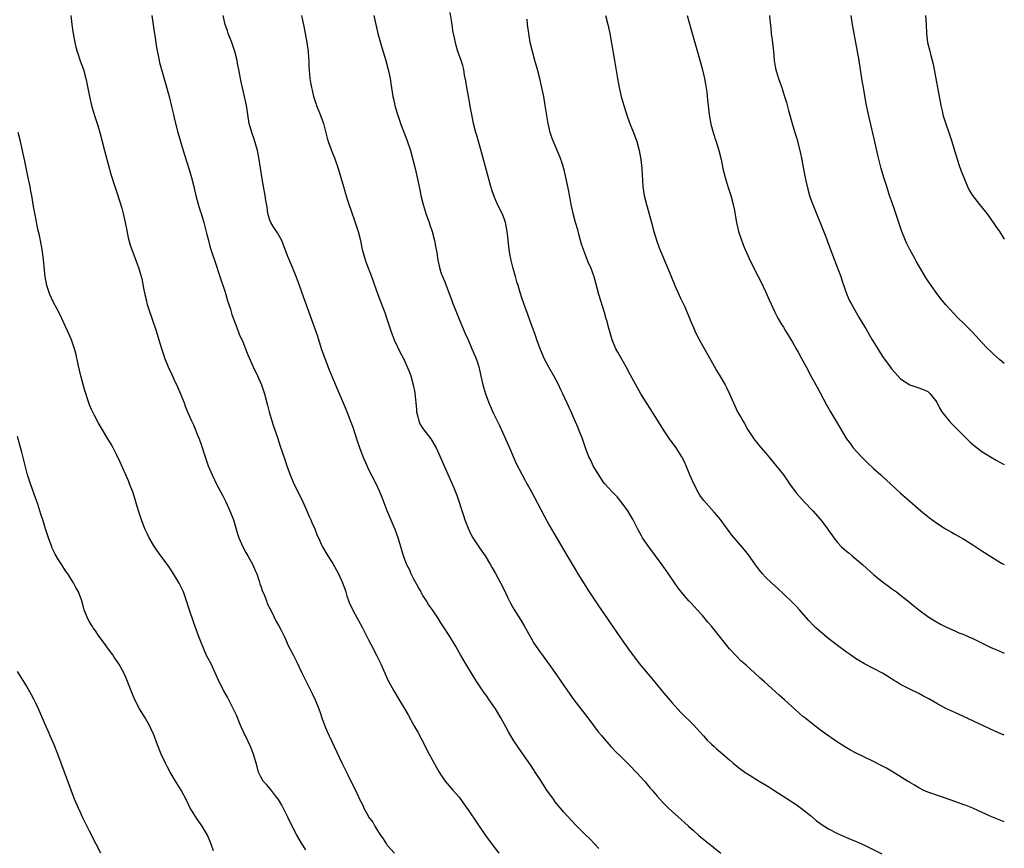
# Model space of a CAD drawing. Units: inches. Extents: x 2622000 to 2625000, y 1464000 to 1467000.
# Drawn here: x 2624782 to 2625000, y 1466134 to 1466318 of the extents above; entities that cross this region are included whole.
import ezdxf

# ---------------------------------------------------------------- set-up
doc = ezdxf.new("R2010")
doc.units = ezdxf.units.IN
doc.header["$MEASUREMENT"] = 0
doc.layers.add('LD26221464_10ft', color=81, linetype='Continuous')

msp = doc.modelspace()

# ---------------------------------------------------------------- linework, layer by layer
at = {"layer": 'LD26221464_10ft'}
for points, elevation in [([(2625000, 1466139.95), (2624999.96, 1466139.96), (2624998.5, 1466140.5), (2624997, 1466141.14), (2624993, 1466142.98), (2624991.53, 1466143.53), (2624991, 1466143.75), (2624989, 1466144.47), (2624986.73, 1466145.27), (2624983, 1466146.56), (2624981.98, 1466147), (2624981.31, 1466147.31), (2624981, 1466147.47), (2624980.07, 1466148.07), (2624979, 1466148.69), (2624978.82, 1466148.82), (2624978.55, 1466149), (2624975.32, 1466151), (2624973.84, 1466151.84), (2624972.54, 1466152.54), (2624971, 1466153.35), (2624969, 1466154.32), (2624967, 1466155.27), (2624965.86, 1466155.86), (2624965, 1466156.35), (2624963, 1466157.62), (2624959.83, 1466159.83), (2624958.23, 1466161), (2624955.7, 1466163), (2624955.32, 1466163.32), (2624951.23, 1466167), (2624950.03, 1466168.03), (2624946.75, 1466171), (2624945.82, 1466171.82), (2624944.6, 1466173), (2624942.69, 1466174.69), (2624942.37, 1466175), (2624941.63, 1466175.63), (2624940.62, 1466176.62), (2624939, 1466178.39), (2624937.81, 1466179.81), (2624937, 1466180.89), (2624935.61, 1466182.61), (2624935, 1466183.37), (2624934.24, 1466184.24), (2624933, 1466185.74), (2624931.86, 1466187), (2624930.48, 1466188.48), (2624930.02, 1466189), (2624929.53, 1466189.53), (2624929, 1466190.14), (2624927.74, 1466191.74), (2624926.92, 1466192.92), (2624925.51, 1466195), (2624924.45, 1466196.45), (2624924.08, 1466197), (2624921.09, 1466201), (2624919.74, 1466203), (2624919.46, 1466203.46), (2624918.77, 1466204.77), (2624917.66, 1466207), (2624917, 1466208.12), (2624916.45, 1466209), (2624915, 1466210.99), (2624914.08, 1466212.08), (2624913, 1466213.2), (2624911.37, 1466215), (2624911, 1466215.46), (2624910, 1466217), (2624909, 1466218.63), (2624908.79, 1466219), (2624908.22, 1466220.22), (2624907.82, 1466221), (2624907.07, 1466223), (2624906.56, 1466224.56), (2624906.4, 1466225), (2624905.62, 1466227), (2624905.42, 1466227.42), (2624904.58, 1466229.42), (2624903.88, 1466231), (2624903, 1466232.89), (2624902, 1466235), (2624901.69, 1466235.69), (2624901, 1466237.18), (2624900.03, 1466239), (2624898.92, 1466240.92), (2624897.85, 1466243), (2624897.58, 1466243.58), (2624896.98, 1466244.98), (2624896.24, 1466247), (2624895.95, 1466247.95), (2624895, 1466250.5), (2624894.35, 1466252.35), (2624894.09, 1466253), (2624893.81, 1466253.81), (2624893.36, 1466255), (2624893, 1466256.04), (2624892.55, 1466257.45), (2624892.09, 1466259), (2624891.85, 1466259.85), (2624891.5, 1466261), (2624891, 1466262.78), (2624890.59, 1466264.59), (2624890.49, 1466265), (2624890.37, 1466265.63), (2624890.16, 1466267), (2624889.93, 1466269), (2624889.82, 1466269.82), (2624889.7, 1466271), (2624889.31, 1466273), (2624889, 1466273.88), (2624888.57, 1466275), (2624887.56, 1466277), (2624886.77, 1466278.77), (2624886.69, 1466279), (2624886.27, 1466280.27), (2624886.04, 1466281), (2624884.11, 1466288.11), (2624883, 1466292.12), (2624882.76, 1466293), (2624882.25, 1466295), (2624881.83, 1466297), (2624881.56, 1466298.44), (2624881.4, 1466299.4), (2624881, 1466301.44), (2624880.71, 1466303), (2624880.48, 1466304.48), (2624880.24, 1466305.76), (2624880.04, 1466307), (2624879.85, 1466307.85), (2624879.48, 1466309), (2624878.77, 1466311), (2624878.35, 1466312.35), (2624878.19, 1466313), (2624878.01, 1466313.99), (2624877.79, 1466315), (2624877.66, 1466315.66), (2624877.46, 1466317), (2624877, 1466319.64)], 10190), ([(2624792.87, 1466319), (2624793.09, 1466317), (2624793.33, 1466315.33), (2624793.36, 1466315), (2624793.74, 1466313), (2624793.98, 1466311.98), (2624794.24, 1466311), (2624794.94, 1466308.94), (2624795.66, 1466307), (2624796.2, 1466305), (2624796.32, 1466304.32), (2624796.97, 1466301), (2624797.47, 1466299), (2624798.07, 1466297), (2624798.8, 1466294.8), (2624799.33, 1466293), (2624800.3, 1466289), (2624801.76, 1466283.76), (2624802.6, 1466281), (2624803.2, 1466279.2), (2624804.18, 1466276.18), (2624804.49, 1466275), (2624804.95, 1466273), (2624805.26, 1466271.26), (2624805.59, 1466269.59), (2624806, 1466268), (2624806.37, 1466267), (2624807.14, 1466265), (2624807.62, 1466263.62), (2624807.89, 1466263), (2624808.49, 1466261), (2624808.58, 1466260.58), (2624809, 1466258.43), (2624809.26, 1466257), (2624809.63, 1466255.63), (2624809.76, 1466255), (2624810.09, 1466253.91), (2624811.76, 1466249), (2624812.42, 1466247), (2624813.01, 1466245.01), (2624813.49, 1466243.49), (2624813.66, 1466243), (2624814.47, 1466241), (2624815.29, 1466239.29), (2624815.74, 1466238.26), (2624816.53, 1466236.53), (2624817.18, 1466235), (2624817.98, 1466233), (2624818.26, 1466232.26), (2624818.77, 1466231), (2624819.63, 1466229), (2624820.06, 1466228.06), (2624820.52, 1466227), (2624821, 1466225.81), (2624821.31, 1466225), (2624821.75, 1466223.75), (2624822.64, 1466221), (2624823.24, 1466219.24), (2624823.34, 1466219), (2624824.2, 1466217), (2624825.35, 1466214.65), (2624826.49, 1466212.49), (2624827.24, 1466211), (2624828.18, 1466209), (2624828.93, 1466207), (2624829.86, 1466203.86), (2624830.14, 1466203), (2624831, 1466201), (2624831.71, 1466199.71), (2624832.13, 1466199), (2624833.27, 1466197), (2624833.78, 1466195.78), (2624834.1, 1466195), (2624834.64, 1466193.36), (2624834.8, 1466192.8), (2624835, 1466192.28), (2624835.32, 1466191.32), (2624835.8, 1466190.2), (2624836.26, 1466189), (2624836.45, 1466188.45), (2624837.39, 1466186.61), (2624838.44, 1466184.44), (2624839, 1466183.48), (2624839.53, 1466182.47), (2624840.24, 1466181), (2624840.47, 1466180.47), (2624841.11, 1466179.12), (2624842.17, 1466177), (2624842.46, 1466176.46), (2624843, 1466175.39), (2624844.13, 1466173), (2624845.07, 1466171.07), (2624846.4, 1466168.4), (2624847.06, 1466167), (2624847.86, 1466165), (2624848.18, 1466164.18), (2624848.56, 1466163), (2624849.31, 1466161), (2624849.84, 1466159.84), (2624850.19, 1466159), (2624853, 1466153.04), (2624854.36, 1466150.36), (2624855, 1466148.98), (2624856, 1466147), (2624857, 1466144.79), (2624857.62, 1466143.62), (2624857.91, 1466143), (2624858.9, 1466141.1), (2624859, 1466140.93), (2624859.84, 1466139.84), (2624860.29, 1466139), (2624861, 1466137.86), (2624861.56, 1466137), (2624862.15, 1466136.15), (2624862.89, 1466135), (2624863, 1466134.86), (2624864.71, 1466133)], 10140), ([(2624810.83, 1466319), (2624811.33, 1466315.33), (2624811.48, 1466314.52), (2624811.71, 1466313), (2624811.85, 1466311.85), (2624812.3, 1466309.7), (2624812.44, 1466309), (2624812.56, 1466308.56), (2624812.97, 1466307), (2624813.88, 1466303.88), (2624814.65, 1466301), (2624815.22, 1466298.78), (2624815.65, 1466297), (2624815.9, 1466295.9), (2624816.62, 1466293), (2624817.17, 1466291), (2624817.77, 1466289), (2624818.06, 1466288.06), (2624819.07, 1466285), (2624819.66, 1466283), (2624820.15, 1466281), (2624820.29, 1466280.29), (2624820.62, 1466279), (2624821.12, 1466277.12), (2624821.59, 1466275.59), (2624821.8, 1466275), (2624822.41, 1466273), (2624823, 1466270.66), (2624823.39, 1466269), (2624823.73, 1466267.73), (2624823.95, 1466267), (2624825, 1466263.8), (2624825.89, 1466261), (2624827, 1466257.78), (2624827.25, 1466257), (2624827.64, 1466255.64), (2624828.26, 1466253.74), (2624828.58, 1466252.58), (2624829.67, 1466249.67), (2624830.24, 1466248.24), (2624831, 1466246.49), (2624832.02, 1466244.02), (2624832.45, 1466243), (2624833.35, 1466241), (2624834.28, 1466239), (2624835.15, 1466237), (2624835.82, 1466235), (2624836.36, 1466233), (2624836.48, 1466232.48), (2624836.86, 1466231), (2624837.43, 1466229), (2624837.81, 1466227.81), (2624838.69, 1466225.31), (2624839.34, 1466223.34), (2624840.36, 1466220.36), (2624840.79, 1466219), (2624841.5, 1466217), (2624842.36, 1466215), (2624843, 1466213.73), (2624844.32, 1466211), (2624845.24, 1466209), (2624845.76, 1466207.76), (2624846.15, 1466207), (2624846.37, 1466206.37), (2624847.02, 1466205), (2624847.53, 1466203.53), (2624847.81, 1466203), (2624848.52, 1466201.48), (2624848.72, 1466201), (2624849.91, 1466199), (2624851, 1466197.31), (2624851.82, 1466195.82), (2624852.24, 1466195), (2624853, 1466193.38), (2624853.16, 1466193), (2624853.64, 1466191.64), (2624853.87, 1466191), (2624854.13, 1466190.13), (2624854.65, 1466188.65), (2624855.26, 1466187.26), (2624855.91, 1466186.09), (2624857.57, 1466183), (2624859, 1466180.24), (2624859.4, 1466179.4), (2624860.78, 1466176.78), (2624861.63, 1466175), (2624863.28, 1466171.28), (2624863.43, 1466171), (2624864.5, 1466169), (2624865.7, 1466167), (2624866.95, 1466164.95), (2624867.69, 1466163.69), (2624869, 1466161.33), (2624869.85, 1466159.85), (2624871.36, 1466157), (2624871.89, 1466155.89), (2624872.4, 1466155), (2624873.99, 1466151.99), (2624874.59, 1466151), (2624875, 1466150.38), (2624875.95, 1466149), (2624877.62, 1466147), (2624879, 1466145.38), (2624880.75, 1466143), (2624881, 1466142.64), (2624883, 1466139.68), (2624883.44, 1466139), (2624884.87, 1466136.87), (2624886.58, 1466134.58), (2624887.83, 1466133)], 10150), ([(2624910.02, 1466134.02), (2624909.08, 1466135.08), (2624908.08, 1466136.08), (2624907, 1466137.11), (2624905, 1466139.11), (2624903, 1466141.24), (2624902.17, 1466142.17), (2624901.5, 1466143), (2624901, 1466143.58), (2624900.37, 1466144.37), (2624899.93, 1466145), (2624898.51, 1466147), (2624897.2, 1466149), (2624897, 1466149.33), (2624895.87, 1466151), (2624895.55, 1466151.55), (2624895, 1466152.39), (2624892.27, 1466156.27), (2624891, 1466158.17), (2624889.95, 1466159.95), (2624889, 1466161.68), (2624888.26, 1466163), (2624887.09, 1466165), (2624885.72, 1466167), (2624885, 1466168.03), (2624884.58, 1466168.58), (2624882.96, 1466171), (2624882.21, 1466172.21), (2624880.54, 1466175), (2624879.35, 1466177), (2624878.19, 1466179), (2624876.93, 1466181.07), (2624875.44, 1466183.44), (2624875, 1466184.16), (2624874.46, 1466185), (2624873.1, 1466187), (2624872.22, 1466188.22), (2624871.76, 1466189), (2624871, 1466190.23), (2624870.71, 1466190.71), (2624870.57, 1466191), (2624869.99, 1466191.99), (2624869, 1466193.8), (2624868.37, 1466195), (2624867.99, 1466195.99), (2624867.45, 1466197), (2624867, 1466198.19), (2624866.67, 1466199), (2624866.29, 1466200.29), (2624866.06, 1466201), (2624865.49, 1466203), (2624864.84, 1466204.84), (2624863.09, 1466209), (2624861.94, 1466211.94), (2624861.35, 1466213.35), (2624860.58, 1466215), (2624859, 1466218.13), (2624858.59, 1466219), (2624857.72, 1466221), (2624856.97, 1466223), (2624856.47, 1466224.47), (2624855.48, 1466227.48), (2624854.95, 1466229), (2624854.41, 1466230.41), (2624853.83, 1466231.83), (2624852.01, 1466236.01), (2624851, 1466238.45), (2624850.23, 1466240.23), (2624849.21, 1466243), (2624848.52, 1466245), (2624847.68, 1466247.68), (2624847.24, 1466249), (2624845.75, 1466253), (2624844.5, 1466256.5), (2624843.58, 1466259), (2624842.84, 1466261), (2624842.03, 1466263), (2624841, 1466265.48), (2624840.44, 1466267), (2624839.67, 1466269), (2624838.72, 1466270.72), (2624837.94, 1466271.94), (2624837.22, 1466273), (2624837, 1466273.57), (2624836.57, 1466275), (2624836.4, 1466276.4), (2624836.13, 1466277.87), (2624835.99, 1466279), (2624835.85, 1466279.85), (2624835.61, 1466281), (2624835.31, 1466282.69), (2624834.63, 1466287), (2624834.26, 1466289), (2624833.55, 1466291.55), (2624833.03, 1466293), (2624832.47, 1466295), (2624832.12, 1466297), (2624831.99, 1466298.01), (2624831.83, 1466299), (2624831.43, 1466301), (2624830.95, 1466302.95), (2624830.58, 1466304.58), (2624830.49, 1466305), (2624830.13, 1466307), (2624829.94, 1466307.94), (2624829.76, 1466309), (2624829.27, 1466311), (2624829.21, 1466311.21), (2624828.59, 1466313), (2624827.79, 1466315), (2624827.6, 1466315.6), (2624827.09, 1466317), (2624826.63, 1466319)], 10160), ([(2624844.02, 1466319), (2624844.53, 1466316.53), (2624844.87, 1466315), (2624845.26, 1466313), (2624845.54, 1466311), (2624845.61, 1466309.61), (2624845.66, 1466309), (2624845.67, 1466307.67), (2624845.88, 1466305), (2624846.07, 1466304.07), (2624846.23, 1466303), (2624846.4, 1466302.4), (2624846.71, 1466301), (2624847, 1466300.1), (2624847.3, 1466299.3), (2624847.39, 1466299), (2624848.19, 1466297), (2624848.9, 1466295), (2624849.75, 1466291.75), (2624849.97, 1466291), (2624850.72, 1466289), (2624850.81, 1466288.81), (2624851.37, 1466287.37), (2624852.18, 1466285), (2624852.8, 1466283), (2624853.36, 1466281), (2624853.71, 1466279.71), (2624854.17, 1466278.17), (2624854.68, 1466276.68), (2624855, 1466275.82), (2624855.99, 1466273), (2624856.64, 1466271), (2624857.12, 1466269), (2624857.42, 1466267.42), (2624857.52, 1466267), (2624857.75, 1466266.25), (2624858.07, 1466265), (2624858.31, 1466264.31), (2624859.59, 1466261), (2624861.02, 1466257), (2624862.13, 1466254.13), (2624862.54, 1466253), (2624863, 1466251.61), (2624863.84, 1466249), (2624864.14, 1466248.14), (2624864.64, 1466247), (2624866.04, 1466244.04), (2624866.59, 1466243), (2624867, 1466242.17), (2624867.53, 1466241), (2624867.95, 1466239.95), (2624868.29, 1466239), (2624868.84, 1466237), (2624869.19, 1466235.19), (2624869.43, 1466233), (2624869.57, 1466231.57), (2624869.6, 1466231), (2624869.84, 1466229.84), (2624870.06, 1466229), (2624870.34, 1466228.34), (2624871, 1466227.27), (2624871.18, 1466227), (2624872.72, 1466225), (2624873.94, 1466223), (2624874.84, 1466221), (2624876.23, 1466217.77), (2624877.95, 1466213.95), (2624878.3, 1466213), (2624878.5, 1466212.5), (2624879.98, 1466207.98), (2624880.32, 1466207), (2624881, 1466205.12), (2624881.68, 1466203.68), (2624882.06, 1466203), (2624883.38, 1466201), (2624884.06, 1466200.06), (2624884.78, 1466199), (2624886.02, 1466197), (2624886.37, 1466196.37), (2624887.1, 1466195.1), (2624888.22, 1466193), (2624889, 1466191.43), (2624889.79, 1466189.79), (2624890.46, 1466188.47), (2624891.19, 1466187.19), (2624892.71, 1466184.71), (2624893.45, 1466183.45), (2624895, 1466180.7), (2624895.63, 1466179.63), (2624897, 1466177.61), (2624897.43, 1466177), (2624899, 1466174.89), (2624900.6, 1466172.6), (2624903.04, 1466169), (2624904.48, 1466167), (2624907.55, 1466163), (2624909.07, 1466161), (2624909.89, 1466159.89), (2624910.67, 1466159), (2624910.81, 1466158.81), (2624912.67, 1466156.67), (2624913, 1466156.36), (2624913.65, 1466155.65), (2624915, 1466154.38), (2624917, 1466152.37), (2624918.33, 1466151), (2624918.64, 1466150.64), (2624920.17, 1466149), (2624920.54, 1466148.54), (2624921.45, 1466147.45), (2624921.86, 1466147), (2624923, 1466145.63), (2624923.56, 1466145), (2624924.26, 1466144.26), (2624925.5, 1466143), (2624926.27, 1466142.27), (2624928.36, 1466140.36), (2624929, 1466139.82), (2624929.91, 1466139), (2624931, 1466137.98), (2624932.14, 1466137), (2624932.59, 1466136.59), (2624934.6, 1466135), (2624935, 1466134.67), (2624935.61, 1466134.19), (2624937.13, 1466133)], 10170), ([(2624860.09, 1466319), (2624860.52, 1466317), (2624861, 1466314.98), (2624861.86, 1466311.86), (2624862.75, 1466309), (2624863.31, 1466307), (2624863.7, 1466305), (2624863.85, 1466303.85), (2624864.33, 1466301), (2624864.47, 1466300.47), (2624864.79, 1466299), (2624865.35, 1466297), (2624865.76, 1466295.76), (2624866.02, 1466295), (2624867.4, 1466291.4), (2624868.2, 1466289), (2624868.77, 1466287), (2624869.27, 1466285), (2624869.71, 1466283), (2624870.27, 1466280.27), (2624870.52, 1466279), (2624871.01, 1466277), (2624871.51, 1466275.51), (2624871.66, 1466275), (2624872.38, 1466273), (2624872.53, 1466272.53), (2624873.05, 1466271), (2624873.54, 1466269), (2624873.75, 1466267.75), (2624873.92, 1466267), (2624874.12, 1466265.88), (2624874.26, 1466265), (2624874.68, 1466263), (2624875, 1466261.93), (2624875.31, 1466261), (2624875.82, 1466259.82), (2624877.49, 1466255.49), (2624877.65, 1466255), (2624878.43, 1466253), (2624879.19, 1466251.19), (2624880.38, 1466248.38), (2624881, 1466247), (2624881.86, 1466245), (2624882.7, 1466243), (2624883, 1466242.14), (2624883.36, 1466241), (2624884.06, 1466237.93), (2624884.26, 1466237), (2624884.43, 1466236.43), (2624884.86, 1466235), (2624885.61, 1466233), (2624886.64, 1466230.64), (2624887, 1466229.87), (2624887.95, 1466227.95), (2624889.33, 1466225), (2624890.2, 1466223), (2624891, 1466221.09), (2624891.64, 1466219.64), (2624892.98, 1466217), (2624893.7, 1466215.7), (2624894.08, 1466215), (2624894.42, 1466214.42), (2624895, 1466213.33), (2624897.88, 1466207.88), (2624899, 1466205.81), (2624900.01, 1466204.01), (2624902.23, 1466200.23), (2624903, 1466199), (2624905, 1466195.69), (2624905.4, 1466195), (2624906.63, 1466193), (2624907.89, 1466191), (2624909.94, 1466187.93), (2624911.95, 1466185), (2624912.37, 1466184.37), (2624914.83, 1466180.83), (2624917, 1466177.77), (2624918.18, 1466176.18), (2624919, 1466175.13), (2624921.79, 1466171.79), (2624924.48, 1466168.48), (2624925.4, 1466167.4), (2624926.33, 1466166.33), (2624928.24, 1466164.24), (2624931, 1466161.45), (2624933.25, 1466159), (2624934.1, 1466158.1), (2624935, 1466157.19), (2624935.61, 1466156.63), (2624936.14, 1466156.14), (2624937, 1466155.39), (2624939, 1466153.69), (2624939.86, 1466153), (2624941, 1466152.03), (2624942.75, 1466150.75), (2624943, 1466150.59), (2624945.6, 1466149), (2624947.74, 1466147.74), (2624948.85, 1466147), (2624952.59, 1466144.59), (2624953, 1466144.3), (2624953.78, 1466143.78), (2624955, 1466142.92), (2624957, 1466141.33), (2624958.26, 1466140.26), (2624959.39, 1466139.39), (2624961, 1466138.36), (2624963, 1466137.32), (2624965, 1466136.43), (2624966.01, 1466136.01), (2624967, 1466135.62), (2624969, 1466134.76), (2624972.8, 1466132.8)], 10180), ([(2625000, 1466159.17), (2624998.01, 1466160.01), (2624996.63, 1466160.63), (2624989.83, 1466163.83), (2624989, 1466164.19), (2624987, 1466165.12), (2624985, 1466166.2), (2624983.24, 1466167.24), (2624981.95, 1466167.95), (2624981, 1466168.44), (2624979, 1466169.41), (2624977, 1466170.44), (2624976.05, 1466171), (2624975.4, 1466171.4), (2624975, 1466171.68), (2624974.18, 1466172.18), (2624973, 1466172.93), (2624969, 1466174.99), (2624967.74, 1466175.74), (2624967, 1466176.2), (2624965.87, 1466177), (2624965, 1466177.58), (2624963, 1466179.08), (2624960.8, 1466180.8), (2624958.61, 1466182.61), (2624958.18, 1466183), (2624957.58, 1466183.58), (2624956.61, 1466184.61), (2624955, 1466186.52), (2624954.58, 1466187), (2624953.82, 1466187.82), (2624953, 1466188.66), (2624951, 1466190.6), (2624949.76, 1466191.76), (2624948.36, 1466193), (2624947, 1466194.25), (2624946.32, 1466195), (2624945.74, 1466195.74), (2624945, 1466196.72), (2624943.22, 1466199.22), (2624942.32, 1466200.32), (2624941, 1466201.86), (2624939.57, 1466203.57), (2624939, 1466204.35), (2624938.71, 1466204.71), (2624937, 1466207.09), (2624936.13, 1466208.13), (2624935.61, 1466208.71), (2624935, 1466209.38), (2624933.29, 1466211.29), (2624933, 1466211.68), (2624932.47, 1466212.47), (2624932.16, 1466213), (2624931.1, 1466215), (2624930.23, 1466217), (2624929.42, 1466219), (2624929, 1466219.9), (2624928.45, 1466221), (2624927.16, 1466223), (2624925.7, 1466225), (2624924.34, 1466227), (2624921.53, 1466231.53), (2624920.58, 1466233), (2624919.34, 1466235), (2624918.21, 1466237), (2624917, 1466239.25), (2624916.08, 1466241), (2624914.23, 1466244.23), (2624913.83, 1466245), (2624912.99, 1466247), (2624912.52, 1466248.52), (2624912.2, 1466249.8), (2624911.87, 1466251), (2624911.66, 1466251.66), (2624911.28, 1466253), (2624910.05, 1466257), (2624908.96, 1466260.96), (2624908.24, 1466263), (2624907.84, 1466263.84), (2624907, 1466265.96), (2624906.61, 1466267), (2624906.21, 1466268.21), (2624905.98, 1466269), (2624905.59, 1466270.41), (2624905.36, 1466271.36), (2624904.86, 1466273), (2624904.3, 1466275), (2624903.86, 1466277), (2624903.64, 1466278.36), (2624903.16, 1466281), (2624902.71, 1466283), (2624902.38, 1466284.38), (2624901.94, 1466285.94), (2624901.42, 1466287.42), (2624900.85, 1466288.85), (2624899.65, 1466291.65), (2624899.22, 1466293), (2624898.79, 1466295), (2624898.14, 1466299), (2624897.79, 1466301), (2624897.32, 1466303.32), (2624896.92, 1466305), (2624896.39, 1466307), (2624895.83, 1466309), (2624895.29, 1466311), (2624894.81, 1466313), (2624894.46, 1466315), (2624894.23, 1466317), (2624894.14, 1466318.14)], 10200), ([(2624911.51, 1466319), (2624912.02, 1466317), (2624912.45, 1466315), (2624912.83, 1466312.83), (2624913.47, 1466309), (2624914.17, 1466305), (2624914.55, 1466303), (2624915, 1466301), (2624915.55, 1466299), (2624916.38, 1466296.38), (2624917, 1466294.78), (2624917.51, 1466293.51), (2624917.74, 1466293), (2624918.44, 1466291), (2624918.96, 1466289), (2624919.32, 1466287), (2624919.55, 1466285), (2624919.82, 1466281), (2624919.95, 1466279.95), (2624920.1, 1466279), (2624920.58, 1466277), (2624921.13, 1466275.13), (2624921.72, 1466273), (2624922.25, 1466271), (2624922.88, 1466268.88), (2624923.41, 1466267.41), (2624923.58, 1466267), (2624925.26, 1466263), (2624926.91, 1466259), (2624928.18, 1466256.18), (2624929, 1466254.45), (2624929.62, 1466253), (2624930.44, 1466251), (2624931, 1466249.68), (2624931.3, 1466249), (2624931.85, 1466247.85), (2624933, 1466245.7), (2624934.58, 1466243), (2624935.61, 1466241.15), (2624936.16, 1466240.16), (2624936.87, 1466239), (2624938.03, 1466237), (2624938.37, 1466236.37), (2624939.02, 1466235), (2624939.89, 1466233), (2624940.82, 1466231), (2624941.62, 1466229.62), (2624941.96, 1466229), (2624942.37, 1466228.36), (2624943.12, 1466227), (2624944.42, 1466225), (2624944.67, 1466224.67), (2624945, 1466224.23), (2624945.56, 1466223.56), (2624947, 1466221.88), (2624947.78, 1466221), (2624949.4, 1466219), (2624950.99, 1466216.99), (2624951.82, 1466215.82), (2624952.35, 1466215), (2624953.83, 1466213), (2624955.56, 1466211), (2624957.48, 1466209), (2624959.16, 1466207.16), (2624959.28, 1466207), (2624960.76, 1466205), (2624961, 1466204.64), (2624961.7, 1466203.7), (2624962.17, 1466203), (2624963, 1466201.93), (2624963.9, 1466201), (2624964.49, 1466200.49), (2624965, 1466200.01), (2624965.58, 1466199.58), (2624966.22, 1466199), (2624966.66, 1466198.66), (2624968.6, 1466197), (2624971, 1466194.84), (2624973, 1466193.22), (2624974.29, 1466192.29), (2624975, 1466191.75), (2624976.05, 1466191), (2624977, 1466190.27), (2624978.61, 1466189), (2624979.89, 1466187.89), (2624981, 1466187), (2624983, 1466185.55), (2624983.84, 1466185), (2624984.57, 1466184.57), (2624985.86, 1466183.86), (2624987.17, 1466183.17), (2624989, 1466182.35), (2624989.94, 1466181.94), (2624991, 1466181.51), (2624992.11, 1466181), (2624993, 1466180.62), (2624997, 1466178.68), (2624997.57, 1466178.43), (2624999, 1466177.8), (2625000, 1466177.39)], 10210), ([(2624929.66, 1466319), (2624930.35, 1466316.35), (2624931.68, 1466311.68), (2624932.55, 1466308.55), (2624933, 1466306.89), (2624933.44, 1466305), (2624933.7, 1466303.7), (2624933.96, 1466301.96), (2624934.17, 1466300.17), (2624934.27, 1466299), (2624934.5, 1466297), (2624934.56, 1466296.56), (2624934.88, 1466294.88), (2624935.4, 1466293), (2624935.61, 1466292.32), (2624935.78, 1466291.78), (2624936.06, 1466291), (2624936.68, 1466289), (2624937.14, 1466287), (2624937.56, 1466285), (2624938.05, 1466283), (2624938.76, 1466280.76), (2624939.35, 1466279), (2624939.87, 1466277), (2624940.07, 1466276.07), (2624940.6, 1466273), (2624941.04, 1466271.04), (2624941.51, 1466269.51), (2624942.05, 1466268.05), (2624942.49, 1466267), (2624943.4, 1466265), (2624944.38, 1466263), (2624945.39, 1466261), (2624945.95, 1466259.95), (2624947, 1466257.73), (2624947.84, 1466255.84), (2624949.1, 1466253.1), (2624949.77, 1466251.77), (2624950.51, 1466250.51), (2624951, 1466249.76), (2624951.44, 1466249), (2624953, 1466246.45), (2624953.83, 1466245), (2624954.24, 1466244.24), (2624954.95, 1466243), (2624956.03, 1466241), (2624957.1, 1466239), (2624958.16, 1466237), (2624958.44, 1466236.44), (2624960.52, 1466232.52), (2624961.41, 1466231), (2624962.78, 1466228.78), (2624964.95, 1466225), (2624965.84, 1466223.84), (2624966.46, 1466223), (2624968.29, 1466221), (2624969.67, 1466219.67), (2624971, 1466218.42), (2624972.59, 1466217), (2624973, 1466216.61), (2624974.78, 1466215), (2624977, 1466212.94), (2624979, 1466211.13), (2624981.45, 1466209), (2624983, 1466207.72), (2624983.41, 1466207.41), (2624985, 1466206.23), (2624986.96, 1466205), (2624988.25, 1466204.25), (2624989, 1466203.84), (2624991, 1466202.69), (2624993, 1466201.45), (2624995, 1466200.13), (2624997, 1466198.85), (2624999.4, 1466197.4), (2625000, 1466197.05)], 10220), ([(2624947.89, 1466319), (2624947.98, 1466318.02), (2624948.18, 1466316.18), (2624948.28, 1466315), (2624948.55, 1466313), (2624948.77, 1466311), (2624948.95, 1466309), (2624949.24, 1466307.24), (2624949.92, 1466305), (2624950.21, 1466304.21), (2624950.61, 1466303), (2624950.72, 1466302.72), (2624951.25, 1466301), (2624951.65, 1466299.65), (2624952.09, 1466297.91), (2624952.89, 1466295), (2624953.51, 1466293), (2624953.88, 1466291.88), (2624954.7, 1466288.7), (2624955.08, 1466286.92), (2624955.66, 1466283.66), (2624955.8, 1466283), (2624956.05, 1466281.95), (2624956.4, 1466280.4), (2624956.8, 1466279), (2624957, 1466278.38), (2624957.35, 1466277.35), (2624957.92, 1466275.92), (2624959.69, 1466271.69), (2624960.51, 1466269.49), (2624960.79, 1466268.79), (2624962.18, 1466265), (2624963.72, 1466261), (2624964.02, 1466260.02), (2624965.03, 1466257), (2624965.65, 1466255.65), (2624965.99, 1466255), (2624967.14, 1466253), (2624967.83, 1466251.83), (2624969, 1466249.9), (2624969.33, 1466249.33), (2624970.7, 1466247), (2624971.92, 1466245), (2624973, 1466243.3), (2624974.66, 1466241), (2624975, 1466240.5), (2624975.68, 1466239.68), (2624976.35, 1466239), (2624977, 1466238.29), (2624979, 1466236.99), (2624981, 1466236.31), (2624981.96, 1466235.96), (2624983, 1466235.49), (2624983.27, 1466235.27), (2624983.53, 1466235), (2624985, 1466233.12), (2624985.73, 1466231.73), (2624986.16, 1466231), (2624987, 1466229.89), (2624987.73, 1466229), (2624988.34, 1466228.34), (2624992.33, 1466224.33), (2624993.4, 1466223.4), (2624995, 1466222.2), (2624996.96, 1466220.96), (2624998.22, 1466220.22), (2624999, 1466219.81), (2624999.51, 1466219.51), (2625000, 1466219.25)], 10230), ([(2625000, 1466241.7), (2624999, 1466242.56), (2624997.7, 1466243.7), (2624997, 1466244.34), (2624996.33, 1466245), (2624995, 1466246.37), (2624993.76, 1466247.76), (2624992.79, 1466248.79), (2624991, 1466250.61), (2624989.78, 1466251.78), (2624988.8, 1466252.8), (2624987, 1466254.76), (2624985.99, 1466255.99), (2624985, 1466257.26), (2624983.75, 1466259), (2624982.66, 1466260.66), (2624981.92, 1466261.92), (2624981.2, 1466263.2), (2624980.45, 1466264.45), (2624980.17, 1466265), (2624979.03, 1466267.03), (2624978.34, 1466268.34), (2624978.06, 1466269), (2624977.29, 1466271), (2624975.71, 1466275.71), (2624975, 1466277.8), (2624974.56, 1466279), (2624973.9, 1466281), (2624973.29, 1466283), (2624972.71, 1466285), (2624971.95, 1466287.95), (2624971.36, 1466290.64), (2624969.86, 1466297), (2624969.36, 1466299.36), (2624968.72, 1466303), (2624968.48, 1466304.48), (2624968.12, 1466307), (2624967.79, 1466309), (2624966.67, 1466315), (2624966.31, 1466317), (2624966.01, 1466319)], 10240), ([(2624982.52, 1466319), (2624982.65, 1466317), (2624982.7, 1466315), (2624982.92, 1466313), (2624983.38, 1466311.38), (2624983.61, 1466310.39), (2624984.01, 1466309), (2624984.21, 1466308.21), (2624985.93, 1466299), (2624986.21, 1466297.79), (2624986.36, 1466297), (2624986.49, 1466296.49), (2624987, 1466294.89), (2624987.68, 1466293), (2624988.36, 1466291), (2624988.98, 1466289), (2624989.91, 1466285.91), (2624990.43, 1466284.43), (2624991.01, 1466283.01), (2624991.86, 1466281), (2624992.22, 1466280.22), (2624992.93, 1466279), (2624994.49, 1466277), (2624996.1, 1466275), (2624997, 1466273.76), (2624997.54, 1466273), (2624998.11, 1466272.11), (2624998.9, 1466271), (2624999.71, 1466269.71), (2625000, 1466269.31)], 10250), ([(2624845, 1466133.71), (2624844.22, 1466135), (2624843.74, 1466135.74), (2624843, 1466137.01), (2624841.94, 1466139), (2624841, 1466140.96), (2624839.67, 1466143.67), (2624838.92, 1466144.92), (2624838.3, 1466145.7), (2624837.17, 1466147.17), (2624836.25, 1466148.25), (2624835.57, 1466149), (2624835, 1466149.96), (2624834.54, 1466151), (2624834.19, 1466152.19), (2624834, 1466153), (2624833.42, 1466155), (2624832.7, 1466156.7), (2624831.59, 1466159), (2624831.42, 1466159.42), (2624830.46, 1466161.54), (2624829.6, 1466163.6), (2624828.96, 1466164.96), (2624827.62, 1466167.62), (2624826.8, 1466169), (2624825.76, 1466171), (2624823.97, 1466175), (2624823, 1466176.89), (2624821.76, 1466179.76), (2624821.21, 1466181.21), (2624820.15, 1466184.15), (2624819.13, 1466187.13), (2624818.56, 1466189), (2624818.3, 1466189.7), (2624817.85, 1466191), (2624817.6, 1466191.6), (2624816.92, 1466192.92), (2624815.41, 1466195.41), (2624815, 1466196.04), (2624814.61, 1466196.61), (2624814.31, 1466197), (2624813.78, 1466197.78), (2624812.84, 1466199), (2624811.44, 1466201), (2624810.27, 1466203), (2624809.85, 1466203.85), (2624809.31, 1466205), (2624808.55, 1466207), (2624807.91, 1466209), (2624807.31, 1466211), (2624806.66, 1466213), (2624805.9, 1466215), (2624805.64, 1466215.64), (2624803.82, 1466219.82), (2624803, 1466221.51), (2624802.23, 1466223), (2624801.82, 1466223.82), (2624801.09, 1466225), (2624799.9, 1466227), (2624799, 1466228.47), (2624798.13, 1466230.13), (2624797.47, 1466231.47), (2624797, 1466232.55), (2624796.83, 1466233), (2624795.9, 1466235.9), (2624795.09, 1466239), (2624794.5, 1466241.5), (2624794, 1466244), (2624793.71, 1466245), (2624793.01, 1466247), (2624792.12, 1466249), (2624791.19, 1466251), (2624790.48, 1466252.48), (2624789.8, 1466253.8), (2624789, 1466255.24), (2624788.22, 1466257), (2624787.54, 1466259), (2624787.16, 1466261), (2624787, 1466262.4), (2624786.78, 1466264.78), (2624786.69, 1466265.31), (2624786.47, 1466267), (2624786.11, 1466269), (2624785.88, 1466270.12), (2624785.56, 1466271.56), (2624785, 1466274.38), (2624784.6, 1466276.6), (2624784.18, 1466279), (2624783.99, 1466279.99), (2624783.81, 1466281), (2624783.33, 1466283.33), (2624782.63, 1466286.63), (2624781.66, 1466291), (2624781.18, 1466293)], 10130), ([(2624824.52, 1466133.48), (2624823.99, 1466135), (2624823.69, 1466135.69), (2624823.19, 1466137), (2624823, 1466137.36), (2624822, 1466139), (2624820.72, 1466140.72), (2624819.92, 1466142.08), (2624819.36, 1466143), (2624818.58, 1466144.58), (2624817.32, 1466147), (2624817, 1466147.55), (2624816.1, 1466149), (2624814.94, 1466150.94), (2624814.22, 1466152.22), (2624813.84, 1466153), (2624812.92, 1466155), (2624812.09, 1466157), (2624811.25, 1466159.25), (2624810.63, 1466160.63), (2624810.45, 1466161), (2624809.32, 1466163), (2624808.12, 1466165), (2624807.06, 1466167.06), (2624806.22, 1466169), (2624805, 1466172.18), (2624804.65, 1466173), (2624803.54, 1466175), (2624802.51, 1466176.51), (2624802.18, 1466177), (2624801, 1466178.55), (2624800.69, 1466179), (2624799, 1466181.28), (2624798.32, 1466182.32), (2624797.83, 1466183), (2624797.52, 1466183.52), (2624797, 1466184.35), (2624796.61, 1466185), (2624795.83, 1466187), (2624795.64, 1466187.64), (2624795.28, 1466189), (2624794.56, 1466191), (2624793.98, 1466191.98), (2624793.45, 1466193), (2624792.16, 1466195), (2624791.67, 1466195.67), (2624790.89, 1466197), (2624790.13, 1466198.13), (2624789.4, 1466199.4), (2624788.74, 1466200.74), (2624788.63, 1466201), (2624787.89, 1466203), (2624787.7, 1466203.7), (2624787.27, 1466205), (2624786.65, 1466207), (2624786.23, 1466208.23), (2624786.01, 1466209), (2624785.52, 1466210.48), (2624784.7, 1466212.7), (2624783.88, 1466215), (2624783.67, 1466215.67), (2624783.28, 1466217), (2624782.01, 1466222.01), (2624781.58, 1466223.58), (2624781, 1466225.5)], 10120), ([(2624799.52, 1466133), (2624798.45, 1466135), (2624797, 1466137.9), (2624795.48, 1466141), (2624795, 1466141.99), (2624794.54, 1466143), (2624793.69, 1466145), (2624792.91, 1466147), (2624789.94, 1466155), (2624789.16, 1466157), (2624788.31, 1466159), (2624787.89, 1466159.89), (2624787, 1466161.91), (2624785.69, 1466165), (2624785, 1466166.47), (2624784.73, 1466167), (2624784.13, 1466168.13), (2624783, 1466170.11), (2624781.91, 1466171.91), (2624781, 1466173.32)], 10110)]:
    msp.add_lwpolyline(points, dxfattribs=dict(at, elevation=elevation))

doc.saveas('drawing.dxf')
